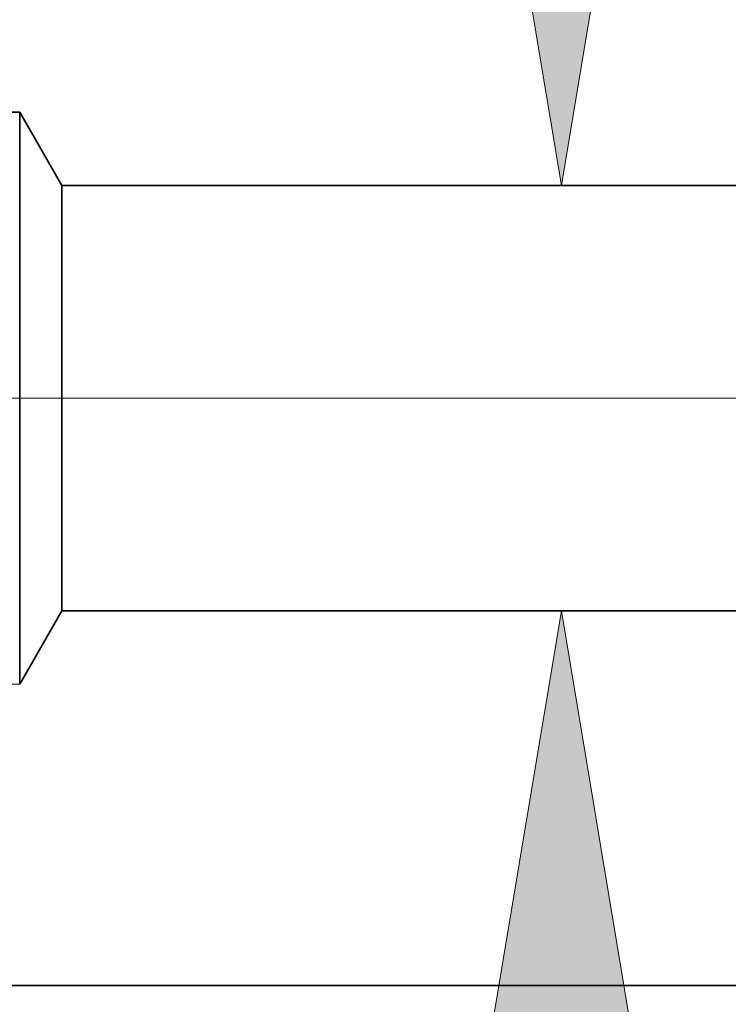
# Model space of a CAD drawing. Extents: x 0 to 10.8, y 0 to 8.3.
# Drawn here: x 1.6 to 1.8, y 1.4 to 1.6 of the extents above; entities that cross this region are included whole.
import ezdxf

# ---------------------------------------------------------------- set-up
doc = ezdxf.new("R2010")
doc.units = 0
doc.header["$MEASUREMENT"] = 0
doc.layers.get('0').update_dxf_attribs({"lineweight": 13})

# ---------------------------------------------------------------- blocks, each defined once
blk = doc.blocks.new('BLOCK19')
at = {"color": 7, "lineweight": 13, "ltscale": 0.03937}
blk.add_line((4.2134, 0.94), (-12.8337, 0.94), dxfattribs=at)
blk = doc.blocks.new('BLOCK22')
at = {"color": 7, "lineweight": 13, "ltscale": 0.03937}
for points in [[(-8.6513, 2.1645), (-8.4888, 1.19), (-8.3264, 2.1645)], [(-8.3264, -0.2845), (-8.4888, 0.69), (-8.6513, -0.2845)]]:
    blk.add_lwpolyline(points, close=True, dxfattribs=at)
for points in [[(-8.6513, 2.1645), (-8.4888, 1.19), (-8.6513, 2.1645), (-8.3264, 2.1645)], [(-8.3264, -0.2845), (-8.4888, 0.69), (-8.3264, -0.2845), (-8.6513, -0.2845)]]:
    blk.add_solid(points, dxfattribs=at)
blk = doc.blocks.new('BLOCK25')
at = {"color": 7, "lineweight": 5, "ltscale": 0.002481}
blk.add_line((-9.125, 0.6041), (-9.0754, 0.69), dxfattribs=at)
at = {"color": 7, "lineweight": 5, "ltscale": 0.03937}
for p, q in [((-9.0754, 0.69), (-5.01, 0.69)), ((-6.375, 0.25), (-10, 0.25))]:
    blk.add_line(p, q, dxfattribs=at)
at = {"color": 7, "lineweight": 5, "ltscale": 0.001489}
blk.add_line((-9.1846, 0.6041), (-9.125, 0.6041), dxfattribs=at)
blk = doc.blocks.new('BLOCK28')
at = {"color": 7, "lineweight": 5, "ltscale": 0.000612935}
blk.add_line((-9.125, 1.2759), (-9.1495, 1.2759), dxfattribs=at)
at = {"color": 7, "lineweight": 5, "ltscale": 0.002481}
blk.add_line((-9.0754, 1.19), (-9.125, 1.2759), dxfattribs=at)
at = {"color": 7, "lineweight": 5, "ltscale": 0.03937}
blk.add_line((-5.01, 1.19), (-9.0754, 1.19), dxfattribs=at)

msp = doc.modelspace()

# ---------------------------------------------------------------- linework, layer by layer
at = {"color": 7, "lineweight": 35, "ltscale": 0.000125793}
msp.add_line((1.5825, 1.59066), (1.58753, 1.59066), dxfattribs=at)
at = {"color": 7, "lineweight": 35, "ltscale": 0.000897262}
msp.add_line((1.58753, 1.55477), (1.58753, 1.59066), dxfattribs=at)
at = {"color": 7, "lineweight": 35, "ltscale": 0.000509121}
for p, q in [((1.59771, 1.57303), (1.58753, 1.59066)), ((1.59771, 1.47041), (1.58753, 1.45277))]:
    msp.add_line(p, q, dxfattribs=at)
at = {"color": 7, "lineweight": 35, "ltscale": 0.000667735}
msp.add_line((1.59771, 1.54632), (1.59771, 1.57303), dxfattribs=at)
at = {"color": 7, "lineweight": 35, "ltscale": 0.03937}
for p, q in [((1.59771, 1.57303), (2.43205, 1.57303)), ((1.59771, 1.47041), (2.43205, 1.47041))]:
    msp.add_line(p, q, dxfattribs=at)
at = {"color": 7, "lineweight": 35, "ltscale": 0.00255}
msp.add_line((1.58753, 1.45277), (1.58753, 1.55477), dxfattribs=at)
at = {"color": 7, "lineweight": 35, "ltscale": 0.001898}
msp.add_line((1.59771, 1.47041), (1.59771, 1.54632), dxfattribs=at)
at = {"color": 7, "lineweight": 35, "ltscale": 0.018599}
msp.add_line((1.40795, 1.38011), (2.15191, 1.38011), dxfattribs=at)

# ---------------------------------------------------------------- block references
at = {"lineweight": 0, "xscale": 0.2052301635364292, "yscale": 0.2052301635364292, "zscale": 0.2052301635364292}
for name in ['BLOCK28', 'BLOCK22', 'BLOCK19', 'BLOCK25']:
    msp.add_blockref(name, (3.46025, 1.3288), dxfattribs=at)

doc.saveas('drawing.dxf')
